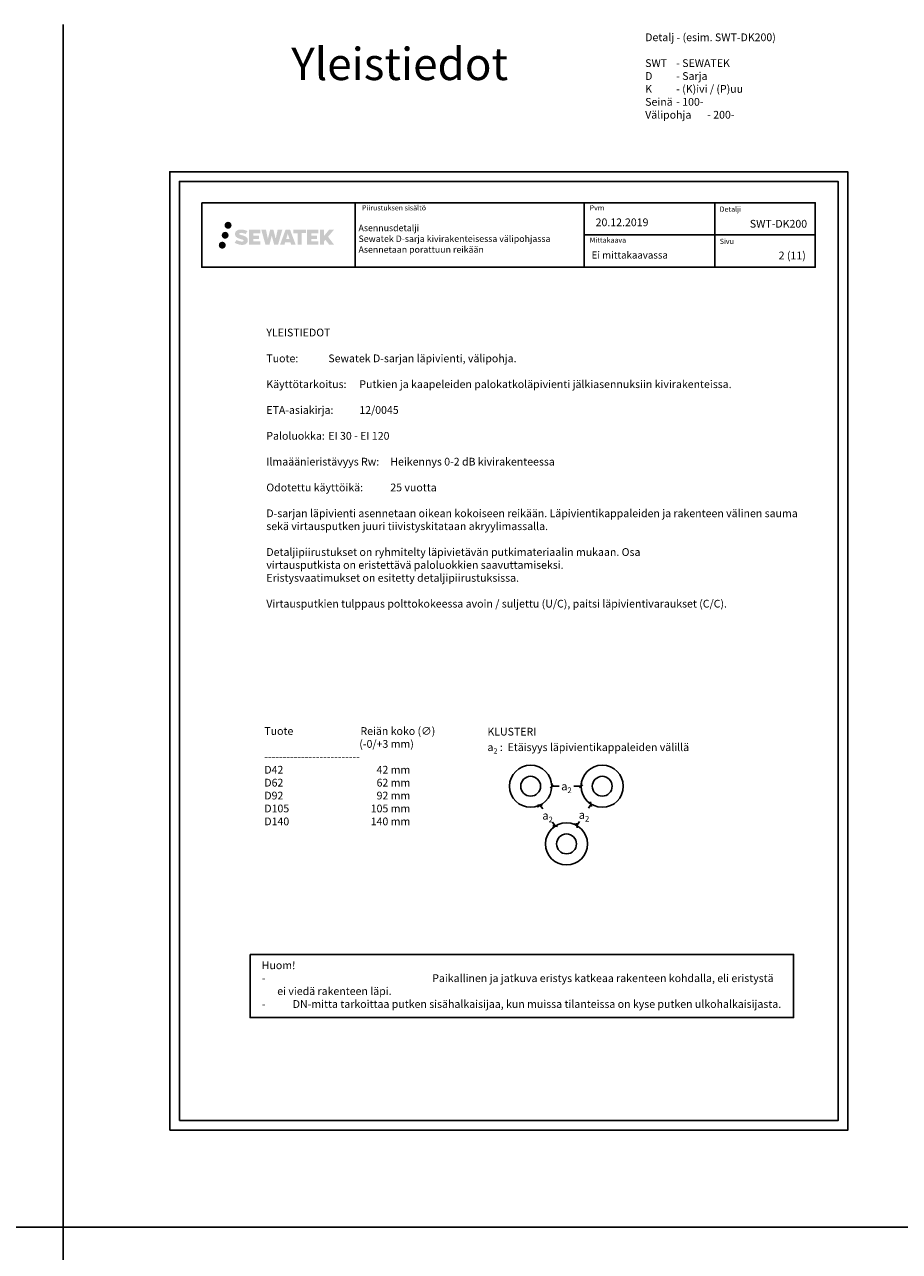
# Model space of a CAD drawing. Units: millimetres. Extents: x -8182 to 4050, y -12029 to -5931.
# Drawn here: x -6827 to -5472, y -7832 to -5931 of the extents above; entities that cross this region are included whole.
import ezdxf
from ezdxf.enums import TextEntityAlignment as Align

# ---------------------------------------------------------------- set-up
doc = ezdxf.new("R2010")
doc.units = ezdxf.units.MM
doc.header["$LTSCALE"] = 5
doc.header["$MEASUREMENT"] = 0
doc.linetypes.add('DASHDOT', pattern=[9, 5, -2, 0, -2])
doc.layers.get('Defpoints').update_dxf_attribs({"color": 253})
doc.styles.add('_Mittaviivat', font='verdana.ttf', dxfattribs={"height": 9})
doc.styles.add('_Teksti 10', font='verdana.ttf', dxfattribs={"height": 10})
doc.styles.add('_Teksti 11', font='verdana.ttf', dxfattribs={"height": 11})
doc.styles.add('_Teksti 12', font='verdana.ttf', dxfattribs={"height": 12})
doc.styles.add('_Teksti 8', font='verdana.ttf', dxfattribs={"height": 8})
doc.styles.add('Teksti', font='simplex.shx', dxfattribs={"width": 0.8})
doc.styles.add('Teksti 50', font='simplex.shx', dxfattribs={"width": 0.8, "height": 50})
doc.dimstyles.new('Mitta 2', dxfattribs={"dimtxt": 10, "dimasz": 5, "dimexe": 5, "dimexo": 0, "dimgap": 4, "dimtad": 0, "dimtih": 1, "dimtoh": 1, "dimdec": 4, "dimzin": 0, "dimdsep": 46, "dimtxsty": 'Teksti', "dimblk": 'OBLIQUE', "dimcen": 0, "dimclrd": 256, "dimclre": 256, "dimclrt": 256, "dimadec": 0, "dimazin": 0, "dimtfac": 1, "dimtdec": 4, "dimtofl": 0, "dimtmove": 0, "dimatfit": 3, "dimldrblk": 'OBLIQUE', "dimfxl": 10, "dimfxlon": 1, "dimtolj": 1, "dimtzin": 0, "dimlwd": -1, "dimlwe": -1, "dimarcsym": 0})

# ---------------------------------------------------------------- blocks, each defined once
blk = doc.blocks.new('_Oblique')
at = {"color": 0, "linetype": 'ByBlock', "lineweight": -2}
blk.add_line((-0.5, -0.5), (0.5, 0.5), dxfattribs=at)
blk = doc.blocks.new('*D58')
at = {"transparency": 16777216}
for p, q in [((-6010.5, -7111.6), (-6010.5, -7106.6)), ((-5964.9, -7111.6), (-5964.9, -7106.6)), ((-6010.5, -7111.6), (-5999.1, -7111.6)), ((-5964.9, -7111.6), (-5976.3, -7111.6))]:
    blk.add_line(p, q, dxfattribs=at)
at = {"layer": 'Defpoints', "color": 0, "transparency": 16777216}
for p in [(-6010.5, -7111.6), (-5964.9, -7111.6), (-5964.9, -7111.6)]:
    blk.add_point(p, dxfattribs=at)
at = {"transparency": 16777216, "xscale": 5, "yscale": 5, "zscale": 5, "rotation": 180}
blk.add_blockref('_Oblique', (-6010.5, -7111.6), dxfattribs=at)
at = {"transparency": 16777216, "xscale": 5, "yscale": 5, "zscale": 5}
blk.add_blockref('_Oblique', (-5964.9, -7111.6), dxfattribs=at)
at = {"transparency": 16777216, "insert": (-5987.7, -7111.6), "char_height": 9, "attachment_point": 5, "style": '_Mittaviivat'}
blk.add_mtext('\\A1;{\\H1.4x;a\\H0.7x;\\S^ 2;}', dxfattribs=at)
blk = doc.blocks.new('*D59')
at = {"transparency": 16777216}
for p, q in [((-6028.7, -7140.8), (-6032.7, -7143.7)), ((-6028.7, -7140.8), (-6024.5, -7146.5)), ((-6005.2, -7173.1), (-6009.4, -7167.4)), ((-6005.2, -7173.1), (-6009.3, -7176))]:
    blk.add_line(p, q, dxfattribs=at)
at = {"layer": 'Defpoints', "color": 0, "transparency": 16777216}
for p in [(-6028.7, -7140.8), (-6005.2, -7173.1), (-6005.2, -7173.1)]:
    blk.add_point(p, dxfattribs=at)
at = {"transparency": 16777216, "xscale": 5, "yscale": 5, "zscale": 5}
for p, rotation in [((-6028.7, -7140.8), 125.9605171966399), ((-6005.2, -7173.1), 305.9605171966399)]:
    blk.add_blockref('_Oblique', p, dxfattribs=dict(at, rotation=rotation))
at = {"transparency": 16777216, "insert": (-6016.9, -7156.9), "char_height": 9, "attachment_point": 5, "style": '_Mittaviivat'}
blk.add_mtext('\\A1;{\\H1.4x;a\\H0.7x;\\S^ 2;}', dxfattribs=at)
blk = doc.blocks.new('*D60')
at = {"transparency": 16777216}
for p, q in [((-5949.5, -7139.3), (-5953.6, -7136.5)), ((-5949.5, -7139.3), (-5953.6, -7145.4)), ((-5971.6, -7172.4), (-5967.5, -7166.3)), ((-5971.6, -7172.4), (-5975.7, -7169.6))]:
    blk.add_line(p, q, dxfattribs=at)
at = {"layer": 'Defpoints', "color": 0, "transparency": 16777216}
for p in [(-5949.5, -7139.3), (-5971.6, -7172.4), (-5971.6, -7172.4)]:
    blk.add_point(p, dxfattribs=at)
at = {"transparency": 16777216, "xscale": 5, "yscale": 5, "zscale": 5}
for p, rotation in [((-5949.5, -7139.3), 56.30993247403469), ((-5971.6, -7172.4), 236.3099324740347)]:
    blk.add_blockref('_Oblique', p, dxfattribs=dict(at, rotation=rotation))
at = {"transparency": 16777216, "insert": (-5960.5, -7155.8), "char_height": 9, "attachment_point": 5, "style": '_Mittaviivat'}
blk.add_mtext('\\A1;{\\H1.4x;a\\H0.7x;\\S^ 2;}', dxfattribs=at)

msp = doc.modelspace()

# ---------------------------------------------------------------- hatches: boundary and pattern name
at = {"ltscale": 0.5, "transparency": 33554687}
h = msp.add_hatch(color=256, dxfattribs=at)
h.dxf.hatch_style = 1
h.paths.add_polyline_path([(-6510.83406, -6257.89342, 1), (-6521.4819, -6257.89342, 1)])
h = msp.add_hatch(color=256, dxfattribs=at)
h.dxf.hatch_style = 1
h.paths.add_polyline_path([(-6517.09666, -6242.42987, 1), (-6506.26013, -6242.42987, 1)])
h = msp.add_hatch(color=256, dxfattribs=at)
h.dxf.hatch_style = 1
h.paths.add_polyline_path([(-6481.37939, -6263.29451), (-6482.30494, -6261.79221), (-6483.19221, -6260.93053), (-6484.02829, -6260.15417), (-6485.11627, -6259.55628), (-6486.16077, -6259.09396), (-6487.39362, -6258.61452), (-6489.92169, -6257.92209), (-6491.88549, -6257.36977), (-6493.50562, -6256.70699), (-6493.94748, -6256.25286), (-6494.13159, -6255.32006), (-6493.82474, -6254.82911), (-6492.99013, -6254.30133), (-6491.23498, -6254.07304), (-6488.78416, -6254.48151), (-6486.36475, -6255.23561), (-6484.35382, -6255.98971), (-6481.58776, -6251.39967), (-6483.2916, -6250.69215), (-6484.20128, -6250.36004), (-6485.52042, -6249.95782), (-6487.2486, -6249.53667), (-6489.67511, -6249.11898), (-6491.19135, -6248.98075), (-6492.78223, -6248.98075), (-6494.74141, -6249.23816), (-6496.49351, -6249.73467), (-6497.79085, -6250.45542), (-6498.83193, -6251.25625), (-6499.58471, -6251.977), (-6500.11992, -6252.81716), (-6500.50411, -6253.56249), (-6500.8664, -6254.98013), (-6500.8664, -6256.71279), (-6500.67738, -6257.61063), (-6500.37826, -6258.64179), (-6499.59753, -6259.87362), (-6498.73004, -6260.7064), (-6497.67171, -6261.60859), (-6496.86248, -6262.08644), (-6495.53672, -6262.6478), (-6493.1599, -6263.48386), (-6490.63976, -6264.14077), (-6489.08707, -6264.63047), (-6488.43812, -6264.99439), (-6487.99039, -6265.33819), (-6487.66599, -6265.90934), (-6487.66599, -6266.43609), (-6487.78335, -6266.71962), (-6488.10274, -6267.08632), (-6488.81247, -6267.46485), (-6489.75879, -6267.66594), (-6491.04815, -6267.66594), (-6492.40848, -6267.39387), (-6494.08819, -6266.96803), (-6495.81522, -6266.34109), (-6497.2347, -6265.78513), (-6498.5004, -6265.08722), (-6501.35724, -6269.53773), (-6500.21469, -6270.21287), (-6498.7917, -6270.83608), (-6497.12982, -6271.46968), (-6495.32699, -6271.98735), (-6493.7713, -6272.39386), (-6491.96546, -6272.68571), (-6490.6886, -6272.87724), (-6489.44822, -6272.87724), (-6488.16097, -6272.76303), (-6486.09437, -6272.31601), (-6484.84682, -6271.83716), (-6483.90171, -6271.29529), (-6483.14562, -6270.66522), (-6482.60376, -6270.08555), (-6481.99889, -6269.26646), (-6481.43471, -6268.3402), (-6481.08063, -6266.87961), (-6481.08063, -6264.96534)])
h.paths.add_polyline_path([(-6463.84127, -6258.26222), (-6472.74251, -6258.26222), (-6472.74251, -6254.69252), (-6461.73458, -6254.69252), (-6461.73458, -6249.3106), (-6479.09642, -6249.3106), (-6479.09642, -6272.42961), (-6461.57227, -6272.42961), (-6461.57227, -6267.18411), (-6472.74603, -6267.18411), (-6472.74603, -6263.5239), (-6463.84127, -6263.5239)])
h.paths.add_polyline_path([(-6453.01537, -6249.28441), (-6460.20002, -6249.28441), (-6453.76086, -6272.44512), (-6447.55098, -6272.44512), (-6444.00803, -6258.63002), (-6440.29269, -6272.43255), (-6434.17366, -6272.43255), (-6427.68903, -6249.36873), (-6434.90027, -6249.36873), (-6437.93869, -6263.35569), (-6441.45819, -6249.30246), (-6446.42213, -6249.30246), (-6450.02203, -6263.53442)])
h.paths.add_polyline_path([(-6415.61299, -6249.29323), (-6422.64665, -6249.29113), (-6431.1737, -6272.44429), (-6424.31649, -6272.44429), (-6423.17926, -6268.59176), (-6415.18873, -6268.59176), (-6413.97957, -6272.46756), (-6406.98877, -6272.46756)])
h.paths.add_polyline_path([(-6421.7048, -6263.70397), (-6419.18595, -6255.32152), (-6416.60958, -6263.70397)], flags=16)
h.paths.add_polyline_path([(-6356.8543, -6260.22441), (-6347.66301, -6249.30613), (-6355.17347, -6249.30613), (-6363.23125, -6259.14099), (-6363.23125, -6249.30662), (-6369.5392, -6249.30662), (-6369.5392, -6272.48706), (-6363.2382, -6272.48706), (-6363.2382, -6267.57512), (-6360.91615, -6264.89519), (-6355.03171, -6272.53845), (-6347.44317, -6272.53845)])
h.paths.add_polyline_path([(-6373.92193, -6258.33524), (-6382.87471, -6258.33524), (-6382.87471, -6254.65338), (-6371.83603, -6254.65338), (-6371.83603, -6249.30508), (-6389.25852, -6249.30508), (-6389.25852, -6272.49265), (-6371.69432, -6272.49265), (-6371.69432, -6267.14454), (-6382.87583, -6267.14454), (-6382.87583, -6263.55898), (-6373.92193, -6263.55898)])
h.paths.add_polyline_path([(-6397.66327, -6254.61746), (-6391.15613, -6254.61746), (-6391.15613, -6249.30167), (-6410.62287, -6249.30167), (-6410.62287, -6254.67434), (-6404.01817, -6254.67434), (-6404.01817, -6272.44148), (-6397.66327, -6272.44148)])
h = msp.add_hatch(color=256, dxfattribs=at)
h.dxf.hatch_style = 1
h.paths.add_polyline_path([(-6515.23126, -6273.25755, 1), (-6526.03645, -6273.25755, 1)])

# ---------------------------------------------------------------- linework, layer by layer
for p, q in [((-6766.98343, -5931.40652), (-6766.98343, -9718)), ((-6314.83659, -6207.47573), (-6314.83659, -6307.47573)), ((-5960.18852, -6207.47573), (-5960.18852, -6307.47573)), ((-5757.68852, -6207.36578), (-5757.68852, -6307.34626)), ((-5960.18852, -6257.47573), (-5602.33659, -6257.47573)), ((-8181.51166, -7794.44103), (4050, -7794.44103))]:
    msp.add_line(p, q)
for points in [[(-6601.98343, -7644.44103), (-5551.98343, -7644.44103), (-5551.98343, -6159.44103), (-6601.98343, -6159.44103)], [(-6586.98343, -7629.44103), (-5566.98343, -7629.44103), (-5566.98343, -6174.44103), (-6586.98343, -6174.44103)], [(-6552.33659, -6207.47573), (-5602.33659, -6207.47573), (-5602.33659, -6307.47573), (-6552.33659, -6307.47573)]]:
    msp.add_lwpolyline(points, close=True)
at = {"ltscale": 10}
msp.add_lwpolyline([(-6477.5879, -7372.19108), (-5636, -7372.19108), (-5636, -7470), (-6477.5879, -7470)], close=True, dxfattribs=at)
for centre, radius in [((-6043.16415, -7111.52838), 32.63123), ((-5932.29687, -7111.52838), 32.63123), ((-6043.16415, -7111.52838), 15.37777), ((-5932.29687, -7111.52838), 15.37777), ((-5987.5781, -7200.86878), 32.63123), ((-5987.5781, -7200.86878), 15.37777)]:
    msp.add_circle(centre, radius)

# ---------------------------------------------------------------- texts
at = {"style": '_Teksti 8'}
for s, p in [('Piirustuksen sisältö', (-6304.23178, -6211.37442)), ('Pvm', (-5951.73996, -6211.37442)), ('Mittakaava', (-5951.73996, -6261.37442))]:
    msp.add_text(s, height=8, dxfattribs=at).set_placement(p, align=Align.TOP_LEFT)
for s, p in [('Detalji', (-5750.35231, -6221.48236)), ('Sivu', (-5750.35231, -6271.36266))]:
    msp.add_text(s, height=8, dxfattribs=at).set_placement(p)
at = {"char_height": 12, "attachment_point": 1, "style": '_Teksti 12'}
for s, width, heights, insert in [('\\pxi-6,l6,ql;Detalj - (esim. SWT-DK200)\\P\\PSWT ^I- SEWATEK\\PD ^I- Sarja\\PK ^I- (K)ivi / (P)uu\\PSeinä^I- 100-\\PVälipohja^I- 200-', 1068.9276849, [241.26955], (-5865.76189, -5945.17315)), ('\\pxqr;SWT-DK200', 104.2064661, [15.51885], (-5719.24143, -6234.06275))]:
    msp.add_mtext_dynamic_manual_height_columns(s, width=width, gutter_width=50, heights=heights, dxfattribs=dict(at, insert=insert))
at = {"linetype": 'DASHDOT', "ltscale": 10, "insert": (-6413.67203, -5967.47407), "char_height": 50, "attachment_point": 1, "style": 'Teksti 50'}
msp.add_mtext_dynamic_manual_height_columns('Yleistiedot', width=550.1588508, gutter_width=1, heights=[133.33333], dxfattribs=at)
at = {"attachment_point": 1}
for s, insert, char_height, width, style in [('\\pxql;20.12.2019', (-5942.49379, -6231.83996), 12, 71.6920732, '_Teksti 12'), ('Asennusdetalji\\PSewatek D-sarja kivirakenteisessa välipohjassa\\PAsennetaan porattuun reikään', (-6309.65863, -6241.58995), 10, 361.3748661, '_Teksti 10'), ('Ei mittakaavassa', (-5948.71873, -6283.0367), 11, 130.7738989, '_Teksti 11'), ('\\pxqr;2 (11)', (-5688.75358, -6283.20547), 12, 71.6920732, '_Teksti 12'), ('\\pxi-18,l18;YLEISTIEDOT\\P\\PTuote: ^ISewatek D-sarjan läpivienti, välipohja.\\P\\PKäyttötarkoitus: ^IPutkien ja kaapeleiden palokatkoläpivienti jälkiasennuksiin kivirakenteissa. \\P\\PETA-asiakirja: ^I12/0045\\P\\PPaloluokka: ^IEI 30 - EI 120\\P\\PIlmaäänieristävyys Rw:^IHeikennys 0-2 dB kivirakenteessa\\P\\POdotettu käyttöikä: ^I25 vuotta\\P\\P\\pi0,l0;D-sarjan läpivienti asennetaan oikean kokoiseen reikään. Läpivientikappaleiden ja rakenteen välinen sauma sekä virtausputken juuri tiivistyskitataan akryylimassalla. \\P\\PDetaljipiirustukset on ryhmitelty läpivietävän putkimateriaalin mukaan. Osa\\Pvirtausputkista on eristettävä paloluokkien saavuttamiseksi.\\PEristysvaatimukset on esitetty detaljipiirustuksissa.\\P\\PVirtausputkien tulppaus polttokokeessa avoin / suljettu (U/C), paitsi läpivientivaraukset (C/C).', (-6452.38123, -6402.60586), 12, 838.7249442, '_Teksti 12'), ('\\A1;\\pxtr16;Tuote^IReiän koko (∅)\\P^I(-0/+3 mm)\\P--------------------------\\PD42^I42 mm\\PD62^I62 mm\\PD92^I92 mm\\PD105^I105 mm\\PD140^I140 mm', (-6455.5145, -7019.97041), 12, 272.8888605, '_Teksti 12'), ('\\A1;\\pxi-2,l2;Huom!\\P\\pt22;-^IPaikallinen ja jatkuva eristys katkeaa rakenteen kohdalla, eli eristystä ei viedä rakenteen läpi.\\P\\ptz;-^IDN-mitta tarkoittaa putken sisähalkaisijaa, kun muissa tilanteissa on kyse putken ulkohalkaisijasta.', (-6459.50567, -7382.93013), 12, 809.214903, '_Teksti 12')]:
    msp.add_mtext(s, dxfattribs=dict(at, insert=insert, char_height=char_height, width=width, style=style))
at = {"insert": (-6110.0145, -7000.97228), "char_height": 12, "attachment_point": 1, "style": '_Teksti 12'}
msp.add_mtext('\\A1;\\PKLUSTERI\\Pa{\\H0.7x;\\S^ 2;} :  Etäisyys läpivientikappaleiden välillä', dxfattribs=at)

# ---------------------------------------------------------------- dimensions: what is measured, and where the dimension line sits
dim = msp.add_linear_dim(base=(-5964.92804, -7111.59072), p1=(-6010.53298, -7111.59072), p2=(-5964.92804, -7111.59072), text='{\\H1.4x;a\\H0.7x;\\S^ 2;}', dimstyle='Mitta 2', override={"dimtxsty": '_Mittaviivat'})
dim.commit()
dim.dimension.update_dxf_attribs({"geometry": '*D58', "text_midpoint": (-5987.73051, -7111.59072)})
for base, p1, p2, angle, picture, middle in [((-6005.21176, -7173.10031), (-6028.6711, -7140.76447), (-6005.21176, -7173.10031), 305.9605172, '*D59', (-6016.94143, -7156.93239)), ((-5971.5888, -7172.4234), (-5949.48411, -7139.26637), (-5971.5888, -7172.4234), 236.30993247, '*D60', (-5960.53646, -7155.84489))]:
    dim = msp.add_linear_dim(base=base, p1=p1, p2=p2, angle=angle, text='{\\H1.4x;a\\H0.7x;\\S^ 2;}', dimstyle='Mitta 2', override={"dimtxsty": '_Mittaviivat'})
    dim.commit()
    dim.dimension.update_dxf_attribs({"geometry": picture, "text_midpoint": middle})

doc.saveas('drawing.dxf')
